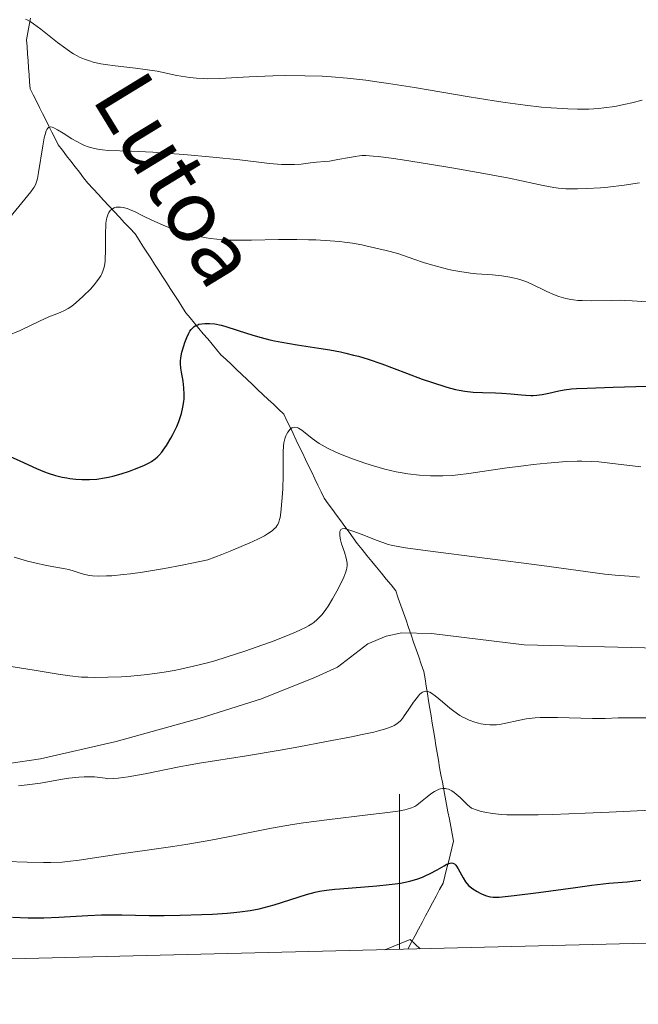
# Model space of a CAD drawing. Units: metres. Extents: x 667277 to 671804, y 4757840 to 4760920.
# Drawn here: x 670451 to 670531, y 4758305 to 4758432 of the extents above; entities that cross this region are included whole.
import ezdxf

# ---------------------------------------------------------------- set-up
doc = ezdxf.new("R2010")
doc.units = ezdxf.units.M
doc.header["$MEASUREMENT"] = 0
doc.linetypes.add('DGN Style 3', pattern=[76.43482, 54.5963, -21.83852])
for name, color, linetype, lineweight in [('Carátula', 7, 'Continuous', 0), ('Elementos auxiliares', 7, 'Continuous', 0), ('Hidrografía', 7, 'Continuous', 0), ('Relieve y altimetría', 7, 'Continuous', 0), ('Textos de rotulación', 7, 'Continuous', 0), ('Viales y ferrocarril', 7, 'Continuous', 0)]:
    doc.layers.add(name, color=color, linetype=linetype, lineweight=lineweight)
doc.styles.add('Style-timesi', font='timesi.shx', dxfattribs={"bigfont": 'timesibig.shx'})

msp = doc.modelspace()

# ---------------------------------------------------------------- linework, layer by layer
at = {"layer": 'Carátula', "color": 7, "linetype": 'Continuous', "lineweight": 0}
msp.add_line((670500, 4758312.17), (670500, 4758332.17), dxfattribs=at)
msp.add_3dface([(667350.16, 4757840.22), (671803.79, 4757950.7), (671730.14, 4760919.79), (667276.51, 4760809.32)], dxfattribs=at)
at = {"layer": 'Elementos auxiliares', "color": 250, "linetype": 'Continuous', "lineweight": 0}
msp.add_3dface([(671623.97, 4758340.05), (671565.88, 4760653.48), (668168.6, 4760569.12), (668225.52, 4758255.75)], dxfattribs=at)
at = {"layer": 'Hidrografía', "color": 142, "linetype": 'DGN Style 3', "lineweight": 13}
for points in [[(670471.94, 4758395.06, 1575.87), (670471.44, 4758395.84, 1576.13), (670470.94, 4758396.62, 1576.48), (670470.43, 4758397.4, 1576.78), (670469.93, 4758398.18, 1577.12), (670469.43, 4758398.96, 1577.33), (670468.92, 4758399.74, 1577.5), (670468.42, 4758400.52, 1577.63), (670467.92, 4758401.3, 1577.72), (670467.41, 4758402.09, 1577.8), (670466.91, 4758402.87, 1577.93), (670466.41, 4758403.65, 1578.08), (670465.9, 4758404.43, 1578.28), (670465.23, 4758405.16, 1578.4), (670464.55, 4758405.88, 1578.49), (670463.87, 4758406.61, 1578.82), (670463.2, 4758407.34, 1579.37), (670462.52, 4758408.06, 1579.99), (670461.84, 4758408.79, 1580.53), (670461.17, 4758409.52, 1581.24), (670460.49, 4758410.25, 1581.96), (670459.81, 4758410.97, 1582.47), (670459.26, 4758411.68, 1582.86), (670458.72, 4758412.39, 1583.21), (670458.17, 4758413.1, 1583.72), (670457.62, 4758413.81, 1583.93), (670457.07, 4758414.52, 1584.1), (670456.52, 4758415.23, 1584.16), (670455.98, 4758415.94, 1584.36), (670455.57, 4758416.74, 1584.5), (670455.17, 4758417.54, 1584.7), (670454.77, 4758418.34, 1584.88), (670454.37, 4758419.15, 1585.05), (670453.97, 4758419.95, 1585.25), (670453.57, 4758420.75, 1585.42), (670453.17, 4758421.55, 1585.73), (670452.77, 4758422.36, 1585.95), (670452.37, 4758423.16, 1586.07), (670452.3, 4758424.06, 1586.27), (670452.24, 4758424.96, 1586.61), (670452.17, 4758425.87, 1586.81), (670452.11, 4758426.77, 1586.89), (670452.04, 4758427.67, 1586.97), (670451.98, 4758428.57, 1587.32), (670451.91, 4758429.48, 1588.17), (670452.08, 4758430.41, 1589.27), (670452.24, 4758431.34, 1589.63), (670452.41, 4758432.27, 1589.93)], [(670501.08, 4758312.2, 1544.19), (670501.56, 4758313.1, 1544.63), (670502.01, 4758313.94, 1545.14), (670502.46, 4758314.79, 1545.7), (670502.91, 4758315.64, 1546.35), (670503.36, 4758316.48, 1546.91), (670503.81, 4758317.33, 1547.42), (670504.26, 4758318.17, 1547.88), (670504.72, 4758319.02, 1548.18), (670505.17, 4758319.87, 1548.53), (670505.62, 4758320.71, 1548.89), (670505.84, 4758321.61, 1549.32), (670506.07, 4758322.52, 1549.68), (670506.3, 4758323.42, 1549.92), (670506.52, 4758324.32, 1550.13), (670506.75, 4758325.23, 1550.65), (670506.97, 4758326.13, 1551.26), (670506.79, 4758327.08, 1551.59), (670506.61, 4758328.02, 1552.05), (670506.43, 4758328.97, 1552.69), (670506.25, 4758329.92, 1553.06), (670506.07, 4758330.87, 1553.38), (670505.89, 4758331.81, 1553.72), (670505.71, 4758332.76, 1554.13), (670505.53, 4758333.71, 1554.58), (670505.35, 4758334.66, 1554.98), (670505.17, 4758335.61, 1555.21), (670505.01, 4758336.56, 1555.63), (670504.86, 4758337.51, 1556.2), (670504.7, 4758338.47, 1556.7), (670504.54, 4758339.42, 1557.07), (670504.39, 4758340.38, 1557.41), (670504.23, 4758341.33, 1557.76), (670504.07, 4758342.29, 1558.15), (670503.92, 4758343.24, 1558.48), (670503.76, 4758344.2, 1558.93), (670503.61, 4758345.15, 1559.5), (670503.45, 4758346.11, 1559.98), (670503.29, 4758347.06, 1560.39), (670503.14, 4758348.02, 1560.74), (670502.81, 4758348.96, 1560.87), (670502.48, 4758349.9, 1561.08), (670502.15, 4758350.85, 1561.45), (670501.82, 4758351.79, 1561.81), (670501.5, 4758352.73, 1562.16), (670501.17, 4758353.68, 1562.48), (670500.84, 4758354.62, 1562.71), (670500.51, 4758355.57, 1562.89), (670500.18, 4758356.51, 1563.2), (670499.85, 4758357.45, 1563.42), (670499.53, 4758358.4, 1563.44), (670498.91, 4758359.16, 1563.5), (670498.29, 4758359.92, 1563.67), (670497.66, 4758360.68, 1563.83), (670497.04, 4758361.44, 1563.94), (670496.42, 4758362.2, 1564.16), (670495.8, 4758362.97, 1564.44), (670495.18, 4758363.73, 1564.59), (670494.56, 4758364.49, 1564.69), (670494.03, 4758365.22, 1564.76), (670493.49, 4758365.96, 1564.85), (670492.95, 4758366.69, 1564.97), (670492.42, 4758367.42, 1565.05), (670491.88, 4758368.16, 1565.25), (670491.35, 4758368.89, 1565.51), (670490.81, 4758369.62, 1565.7), (670490.27, 4758370.36, 1565.87), (670489.88, 4758371.19, 1566.02), (670489.48, 4758372.02, 1566.11), (670489.08, 4758372.86, 1566.67), (670488.68, 4758373.69, 1567.42), (670488.28, 4758374.52, 1568.16), (670487.88, 4758375.35, 1568.71), (670487.48, 4758376.19, 1568.98), (670487.08, 4758377.02, 1569.1), (670486.68, 4758377.85, 1569.22), (670486.28, 4758378.69, 1569.38), (670485.88, 4758379.52, 1569.72), (670485.48, 4758380.35, 1570.29), (670485.08, 4758381.19, 1570.8), (670484.41, 4758381.83, 1570.99), (670483.73, 4758382.47, 1571.15), (670483.05, 4758383.1, 1571.28), (670482.38, 4758383.74, 1571.47), (670481.7, 4758384.38, 1571.57), (670481.02, 4758385.02, 1571.69), (670480.35, 4758385.66, 1571.78), (670479.67, 4758386.3, 1571.93), (670478.99, 4758386.94, 1572.12), (670478.32, 4758387.58, 1572.24), (670477.64, 4758388.22, 1572.58), (670476.96, 4758388.86, 1572.93), (670476.4, 4758389.54, 1573.11), (670475.83, 4758390.21, 1573.14), (670475.27, 4758390.89, 1573.46), (670474.7, 4758391.57, 1573.96), (670474.14, 4758392.24, 1574.39), (670473.58, 4758392.92, 1574.87), (670473.01, 4758393.6, 1575.32), (670472.45, 4758394.27, 1575.67), (670471.94, 4758395.06, 1575.87)]]:
    msp.add_polyline3d(points, dxfattribs=at)
at = {"layer": 'Relieve y altimetría', "color": 36, "linetype": 'Continuous', "lineweight": 0, "flags": 128}
for points, elevation in [([(670451.75, 4758432.13), (670451.98, 4758432.03), (670452.37, 4758431.83), (670452.8, 4758431.55), (670453.76, 4758430.85), (670455.9, 4758429.13), (670456.95, 4758428.33), (670457.62, 4758427.88), (670457.94, 4758427.68), (670458.42, 4758427.41), (670458.73, 4758427.25), (670459.37, 4758426.97), (670460.03, 4758426.74), (670460.49, 4758426.6), (670461.47, 4758426.38), (670462.07, 4758426.28), (670463.34, 4758426.1), (670465.96, 4758425.81), (670467.18, 4758425.66), (670468.74, 4758425.41), (670471.29, 4758424.88), (670472.39, 4758424.68), (670472.95, 4758424.6), (670473.83, 4758424.51), (670474.77, 4758424.46), (670475.26, 4758424.45), (670476.84, 4758424.49), (670480.62, 4758424.71), (670483.66, 4758424.82), (670485.29, 4758424.85), (670487.77, 4758424.84), (670490.02, 4758424.78), (670491.24, 4758424.71), (670493.27, 4758424.54), (670495.68, 4758424.26), (670497.07, 4758424.06), (670498.58, 4758423.84), (670501.92, 4758423.31), (670508.98, 4758422.13), (670512.21, 4758421.61)], 1590), ([(670512.21, 4758421.61), (670513.65, 4758421.39), (670516.19, 4758421.05), (670518.33, 4758420.8), (670519.57, 4758420.69), (670521.71, 4758420.55), (670522.95, 4758420.51), (670523.54, 4758420.51), (670524.41, 4758420.53), (670525.7, 4758420.61), (670526.36, 4758420.69), (670527.76, 4758420.89), (670529.17, 4758421.15), (670529.96, 4758421.33), (670531.3, 4758421.69)], 1590), ([(670449.76, 4758406.56), (670452.44, 4758409.85), (670452.77, 4758410.28), (670452.89, 4758410.48), (670453.05, 4758410.78), (670453.23, 4758411.28), (670453.31, 4758411.58), (670453.45, 4758412.35), (670453.98, 4758415.78), (670454.19, 4758416.84), (670454.29, 4758417.27), (670454.44, 4758417.72), (670454.51, 4758417.89), (670454.64, 4758418.07), (670454.73, 4758418.16), (670454.94, 4758418.23), (670455.2, 4758418.2), (670455.4, 4758418.12), (670455.9, 4758417.86), (670456.61, 4758417.41), (670457.76, 4758416.7), (670458.38, 4758416.34), (670459.03, 4758416.01), (670459.36, 4758415.86), (670459.84, 4758415.67), (670460.33, 4758415.52), (670460.65, 4758415.44), (670461.32, 4758415.32), (670461.68, 4758415.27), (670462.44, 4758415.21), (670465.41, 4758415.1), (670468.17, 4758414.96), (670469.73, 4758414.86), (670472.2, 4758414.68), (670475.94, 4758414.35), (670479.39, 4758413.97), (670483.25, 4758413.53), (670484.77, 4758413.4), (670485.41, 4758413.37), (670486.47, 4758413.38), (670487.31, 4758413.44), (670488.54, 4758413.6), (670489.31, 4758413.68), (670490.36, 4758413.76), (670490.98, 4758413.84), (670492.05, 4758414.02), (670493.56, 4758414.31), (670494.27, 4758414.43), (670494.84, 4758414.51), (670495.14, 4758414.53), (670495.64, 4758414.54), (670496.62, 4758414.48), (670497.25, 4758414.41), (670498.92, 4758414.2), (670500.37, 4758413.99), (670503.89, 4758413.44), (670506.76, 4758412.97), (670510.87, 4758412.25), (670514.15, 4758411.61), (670517.33, 4758410.93), (670518.54, 4758410.68), (670519.9, 4758410.43), (670520.52, 4758410.35), (670521.44, 4758410.27), (670521.92, 4758410.25), (670522.96, 4758410.24), (670524.16, 4758410.28), (670525.93, 4758410.4), (670526.86, 4758410.48), (670528.96, 4758410.72), (670530.96, 4758411.03)], 1585), ([(670449.41, 4758391.28), (670451.07, 4758391.99), (670452.59, 4758392.7), (670454.3, 4758393.51), (670455, 4758393.82), (670455.61, 4758394.06), (670456.34, 4758394.34), (670456.7, 4758394.51), (670457.28, 4758394.83), (670457.6, 4758395.05), (670457.94, 4758395.31), (670458.68, 4758395.93), (670459.19, 4758396.39), (670460.17, 4758397.37), (670460.79, 4758398.08), (670461.27, 4758398.73), (670461.46, 4758399.03), (670461.56, 4758399.22), (670461.74, 4758399.62), (670461.87, 4758400.03), (670461.94, 4758400.31), (670462.03, 4758400.92), (670462.06, 4758401.31), (670462.09, 4758402.13), (670462.08, 4758404.61), (670462.11, 4758405.48), (670462.14, 4758405.84), (670462.22, 4758406.32), (670462.26, 4758406.53), (670462.38, 4758406.9), (670462.52, 4758407.19), (670462.6, 4758407.32), (670462.74, 4758407.49), (670462.99, 4758407.69), (670463.18, 4758407.79), (670463.29, 4758407.83), (670463.47, 4758407.87), (670463.82, 4758407.89), (670464.02, 4758407.88), (670464.34, 4758407.83), (670464.88, 4758407.7), (670465.49, 4758407.47), (670465.82, 4758407.33)], 1580), ([(670465.82, 4758407.33), (670466.91, 4758406.79), (670468.07, 4758406.21), (670468.73, 4758405.89), (670469.83, 4758405.42), (670470.93, 4758405), (670471.53, 4758404.8), (670472.47, 4758404.51), (670473.47, 4758404.25), (670473.99, 4758404.14), (670475.06, 4758403.93), (670475.61, 4758403.85), (670476.46, 4758403.75), (670477.33, 4758403.67), (670477.91, 4758403.64), (670479.1, 4758403.61), (670480.9, 4758403.61), (670484.39, 4758403.7), (670486.78, 4758403.72), (670488.26, 4758403.69), (670489.22, 4758403.66), (670491.05, 4758403.55), (670492.26, 4758403.45), (670492.89, 4758403.38), (670493.94, 4758403.23), (670495.15, 4758403.01), (670495.83, 4758402.87), (670498.29, 4758402.3), (670499.8, 4758401.92), (670501.85, 4758401.17), (670503.08, 4758400.76), (670503.84, 4758400.53), (670505.23, 4758400.14), (670506.17, 4758399.91), (670506.75, 4758399.78), (670507.8, 4758399.58), (670509.16, 4758399.39), (670509.95, 4758399.31), (670511.31, 4758399.22), (670511.98, 4758399.16), (670513.19, 4758399.03), (670514.23, 4758398.87), (670514.84, 4758398.74), (670515.22, 4758398.64), (670515.92, 4758398.42), (670516.29, 4758398.29), (670516.98, 4758397.99), (670518.99, 4758396.99), (670520, 4758396.56), (670520.55, 4758396.36), (670521.45, 4758396.11), (670522.11, 4758395.98), (670522.46, 4758395.93), (670523, 4758395.87), (670523.58, 4758395.83), (670524.8, 4758395.81), (670527.29, 4758395.87), (670528.45, 4758395.88), (670528.99, 4758395.87), (670529.99, 4758395.81), (670531.88, 4758395.68)], 1580), ([(670485.16, 4758377.82), (670485.21, 4758378.03), (670485.34, 4758378.4), (670485.42, 4758378.56), (670485.58, 4758378.85), (670485.75, 4758379.09), (670485.87, 4758379.22), (670486.12, 4758379.41), (670486.25, 4758379.48), (670486.52, 4758379.53), (670486.79, 4758379.48), (670486.98, 4758379.4), (670487.41, 4758379.11), (670488.73, 4758378.05), (670489.32, 4758377.63), (670489.66, 4758377.41), (670490.4, 4758376.98), (670490.81, 4758376.76), (670491.72, 4758376.33), (670492.4, 4758376.04), (670493.92, 4758375.44), (670495.68, 4758374.82), (670496.63, 4758374.52), (670498.1, 4758374.11), (670499.59, 4758373.75), (670500.34, 4758373.61), (670501.09, 4758373.48), (670502.56, 4758373.31), (670504, 4758373.23), (670504.95, 4758373.22), (670505.58, 4758373.23), (670506.83, 4758373.3), (670507.53, 4758373.36), (670508.93, 4758373.52), (670513.56, 4758374.21), (670515.98, 4758374.53), (670517.22, 4758374.68), (670519.05, 4758374.87), (670521.53, 4758375.08), (670522.9, 4758375.14), (670523.53, 4758375.14), (670524.8, 4758375.1), (670525.7, 4758375.03), (670527.88, 4758374.8), (670531.12, 4758374.38)], 1570), ([(670450.31, 4758362.73), (670452.04, 4758362.25), (670452.98, 4758362.02), (670454.46, 4758361.69), (670455.69, 4758361.46), (670456.87, 4758361.25), (670457.36, 4758361.15), (670458.05, 4758360.95), (670458.95, 4758360.65), (670459.4, 4758360.51), (670460.02, 4758360.37), (670460.41, 4758360.32), (670461.17, 4758360.29), (670462.23, 4758360.32), (670462.91, 4758360.36), (670464.4, 4758360.5), (670465.29, 4758360.6), (670466.84, 4758360.81), (670468.67, 4758361.1), (670469.69, 4758361.28), (670471.96, 4758361.71), (670473.22, 4758361.97), (670475.26, 4758362.41), (670477.1, 4758363.11), (670478.15, 4758363.52), (670479.9, 4758364.24), (670480.61, 4758364.54), (670481.75, 4758365.07), (670482.57, 4758365.49), (670482.98, 4758365.74), (670483.58, 4758366.16), (670483.9, 4758366.45), (670484.03, 4758366.59), (670484.2, 4758366.8), (670484.29, 4758366.94), (670484.43, 4758367.25), (670484.53, 4758367.6), (670484.59, 4758367.87), (670484.68, 4758368.5), (670484.87, 4758370.44), (670484.95, 4758371.57), (670485.01, 4758373.3), (670485, 4758376.31), (670485.05, 4758377.12), (670485.09, 4758377.49), (670485.16, 4758377.82)], 1570), ([(670493.23, 4758361.67), (670493.23, 4758361.98), (670493.21, 4758362.18), (670493.13, 4758362.6), (670492.89, 4758363.39), (670492.53, 4758364.47), (670492.39, 4758364.97), (670492.34, 4758365.19), (670492.29, 4758365.58), (670492.29, 4758365.89), (670492.32, 4758366.06), (670492.35, 4758366.16), (670492.45, 4758366.3), (670492.59, 4758366.4), (670492.85, 4758366.43), (670493.2, 4758366.37), (670494, 4758366.11), (670495.17, 4758365.66), (670496.98, 4758364.94), (670497.85, 4758364.62), (670498.56, 4758364.39), (670498.93, 4758364.3), (670499.55, 4758364.16), (670500.76, 4758363.94), (670503.64, 4758363.55), (670518.36, 4758361.69), (670526.5, 4758360.57), (670527.81, 4758360.44), (670529.64, 4758360.29), (670530.94, 4758360.17)], 1565), ([(670445.53, 4758349.34), (670452.89, 4758348.18), (670455.98, 4758347.65), (670457.47, 4758347.44), (670459, 4758347.29), (670459.8, 4758347.25), (670460.64, 4758347.23), (670462.39, 4758347.25), (670464.16, 4758347.33), (670465.33, 4758347.42), (670467.52, 4758347.63), (670469.66, 4758347.92), (670470.94, 4758348.13), (670471.77, 4758348.29), (670473.44, 4758348.67), (670475.22, 4758349.13), (670476.17, 4758349.39), (670477.65, 4758349.84), (670480.06, 4758350.62), (670482.36, 4758351.42), (670483.51, 4758351.84), (670485.14, 4758352.48), (670486.6, 4758353.09), (670487.23, 4758353.38), (670487.95, 4758353.74), (670488.27, 4758353.91), (670488.69, 4758354.16), (670488.94, 4758354.34), (670489.39, 4758354.69), (670489.79, 4758355.08), (670490.04, 4758355.36), (670490.52, 4758356), (670490.8, 4758356.43), (670491.37, 4758357.36), (670491.93, 4758358.35), (670492.56, 4758359.62), (670492.81, 4758360.17), (670493.07, 4758360.86), (670493.15, 4758361.16), (670493.19, 4758361.33), (670493.23, 4758361.67)], 1565), ([(670450.87, 4758333.25), (670451.96, 4758333.37), (670453.68, 4758333.61), (670454.87, 4758333.82), (670456.52, 4758334.11), (670457.37, 4758334.24), (670458.66, 4758334.37), (670459.33, 4758334.41), (670460.22, 4758334.42), (670460.67, 4758334.4), (670461.36, 4758334.34), (670462.05, 4758334.25), (670462.4, 4758334.18), (670463.14, 4758334.2), (670463.71, 4758334.25), (670465.01, 4758334.42), (670467.2, 4758334.81), (670471.58, 4758335.7), (670472.51, 4758335.88), (670474.19, 4758336.18), (670480.28, 4758337.14), (670484.6, 4758337.87), (670487, 4758338.3), (670490.59, 4758338.96), (670493.83, 4758339.58), (670495.2, 4758339.86), (670496.68, 4758340.19), (670497.29, 4758340.34), (670498.05, 4758340.55), (670498.47, 4758340.68), (670499.15, 4758340.96), (670499.33, 4758341.05), (670499.65, 4758341.24), (670499.91, 4758341.46), (670500.07, 4758341.61), (670500.37, 4758341.95), (670500.62, 4758342.28), (670501.13, 4758343.02), (670501.81, 4758344.03), (670502.14, 4758344.49), (670502.45, 4758344.88), (670502.6, 4758345.04), (670502.82, 4758345.23), (670502.96, 4758345.33), (670503.23, 4758345.44), (670503.36, 4758345.46), (670503.64, 4758345.43)], 1560), ([(670503.64, 4758345.43), (670503.93, 4758345.32), (670504.13, 4758345.2), (670504.6, 4758344.87), (670505.54, 4758344.08), (670506.5, 4758343.27), (670507.01, 4758342.87), (670507.8, 4758342.33), (670508.19, 4758342.1), (670508.45, 4758341.97), (670508.97, 4758341.73), (670509.72, 4758341.46), (670510.2, 4758341.33), (670510.51, 4758341.26), (670511.08, 4758341.17), (670511.67, 4758341.11), (670511.95, 4758341.11), (670512.51, 4758341.14), (670512.88, 4758341.18), (670513.72, 4758341.34), (670515.32, 4758341.7), (670516.32, 4758341.88), (670517.5, 4758342.02), (670518.16, 4758342.06), (670518.87, 4758342.09), (670520.39, 4758342.09), (670524.88, 4758341.95), (670526.54, 4758341.95), (670528.22, 4758342.02), (670528.96, 4758342.04), (670532.1, 4758342.03)], 1560), ([(670449.26, 4758323.48), (670451.98, 4758323.43), (670454.07, 4758323.38), (670455.04, 4758323.38), (670456.48, 4758323.43), (670457.2, 4758323.49), (670458.7, 4758323.66), (670464.04, 4758324.5), (670467.45, 4758324.98), (670470.76, 4758325.45), (670472.44, 4758325.7), (670474.94, 4758326.11), (670476.16, 4758326.34), (670478.55, 4758326.81), (670481.79, 4758327.47), (670483.48, 4758327.8), (670486.19, 4758328.26), (670487.64, 4758328.48), (670490.64, 4758328.88), (670496.28, 4758329.54), (670498.49, 4758329.81), (670500.08, 4758330.05), (670500.67, 4758330.16), (670501, 4758330.24), (670501.54, 4758330.41), (670501.98, 4758330.61), (670502.23, 4758330.77), (670502.72, 4758331.14), (670503.56, 4758331.85), (670504.03, 4758332.22), (670504.53, 4758332.54), (670504.78, 4758332.67), (670505.12, 4758332.81), (670505.29, 4758332.86), (670505.55, 4758332.9), (670505.8, 4758332.91), (670505.93, 4758332.9), (670506.06, 4758332.88), (670506.31, 4758332.81), (670506.56, 4758332.69), (670506.73, 4758332.6), (670507.06, 4758332.38), (670507.31, 4758332.19), (670507.81, 4758331.75), (670508.78, 4758330.8), (670509.27, 4758330.37), (670510.02, 4758330.1), (670510.4, 4758329.98), (670511, 4758329.84), (670511.98, 4758329.67), (670513.15, 4758329.56), (670513.83, 4758329.53), (670514.98, 4758329.5), (670515.85, 4758329.5), (670517.9, 4758329.52), (670519.72, 4758329.57), (670523.93, 4758329.71), (670527.03, 4758329.84), (670533.37, 4758330.16)], 1555), ([(670498.12, 4758312.12), (670501.37, 4758313.43), (670502.68, 4758312.24)], 1545)]:
    msp.add_lwpolyline(points, dxfattribs=dict(at, elevation=elevation))
at = {"layer": 'Relieve y altimetría', "color": 36, "linetype": 'Continuous', "lineweight": 30, "flags": 128}
for points, elevation in [([(670449.41, 4758375.92), (670451.05, 4758375.18), (670453.2, 4758374.2), (670454.21, 4758373.77), (670454.69, 4758373.59), (670455.62, 4758373.3), (670456.51, 4758373.07), (670457.09, 4758372.96), (670457.48, 4758372.9), (670458.24, 4758372.81), (670459.02, 4758372.76), (670459.42, 4758372.75), (670460.02, 4758372.75), (670460.96, 4758372.82), (670461.95, 4758372.96), (670462.47, 4758373.06), (670463.01, 4758373.19), (670464.09, 4758373.49), (670465.17, 4758373.85), (670465.84, 4758374.1), (670467.03, 4758374.59), (670467.72, 4758374.93), (670468.01, 4758375.1), (670468.5, 4758375.44), (670468.79, 4758375.69), (670468.97, 4758375.87), (670469.33, 4758376.29), (670469.53, 4758376.56), (670469.95, 4758377.17), (670470.51, 4758378.08), (670470.77, 4758378.55), (670471.13, 4758379.25), (670471.28, 4758379.59), (670471.56, 4758380.26), (670471.77, 4758380.89), (670471.89, 4758381.29), (670472.07, 4758382.08), (670472.19, 4758382.82), (670472.22, 4758383.18), (670472.23, 4758383.73), (670472.19, 4758384.58), (670472.08, 4758385.46), (670471.89, 4758386.61), (670471.81, 4758387.12), (670471.76, 4758387.73), (670471.76, 4758388.01), (670471.79, 4758388.45), (670471.94, 4758389.19), (670472.18, 4758390), (670472.32, 4758390.43), (670472.57, 4758391.07), (670472.84, 4758391.64), (670472.98, 4758391.88), (670473.12, 4758392.09), (670473.22, 4758392.21), (670473.42, 4758392.41), (670473.52, 4758392.49), (670473.74, 4758392.63), (670473.97, 4758392.73), (670474.13, 4758392.78), (670474.49, 4758392.85), (670474.9, 4758392.89), (670475.13, 4758392.9), (670475.51, 4758392.89), (670476.18, 4758392.82), (670477, 4758392.65), (670477.48, 4758392.52), (670479.19, 4758391.98), (670481.07, 4758391.38), (670482.14, 4758391.07), (670483.28, 4758390.78), (670483.89, 4758390.65), (670484.83, 4758390.47), (670486.82, 4758390.14)], 1575), ([(670486.82, 4758390.14), (670489.6, 4758389.71), (670491, 4758389.48), (670492.38, 4758389.22), (670493.06, 4758389.07), (670494.05, 4758388.82), (670494.7, 4758388.65), (670495.95, 4758388.27), (670497.73, 4758387.66), (670500.92, 4758386.46), (670502.94, 4758385.71), (670504.13, 4758385.31), (670506.12, 4758384.68), (670507.21, 4758384.39), (670507.7, 4758384.28), (670508.42, 4758384.15), (670509.5, 4758384.03), (670510.7, 4758383.97), (670512.37, 4758383.93), (670513.19, 4758383.9), (670514.36, 4758383.82), (670515.72, 4758383.68), (670516.3, 4758383.63), (670516.96, 4758383.59), (670517.26, 4758383.6), (670517.7, 4758383.63), (670518.42, 4758383.73), (670519.27, 4758383.91), (670520.55, 4758384.19), (670521.22, 4758384.31), (670522.19, 4758384.44), (670522.84, 4758384.49), (670524.2, 4758384.56), (670527.56, 4758384.68), (670534.86, 4758384.9)], 1575), ([(670501.34, 4758320.98), (670502.36, 4758321.28), (670502.95, 4758321.49), (670503.31, 4758321.64), (670503.95, 4758321.93), (670504.85, 4758322.41), (670505.76, 4758322.95), (670506.12, 4758323.15), (670506.39, 4758323.26), (670506.52, 4758323.3), (670506.7, 4758323.32), (670506.86, 4758323.3), (670507.09, 4758323.19), (670507.27, 4758323.03), (670507.37, 4758322.9), (670507.57, 4758322.57), (670507.99, 4758321.77), (670508.2, 4758321.37), (670508.52, 4758320.89), (670508.69, 4758320.67), (670508.96, 4758320.37), (670509.28, 4758320.1), (670509.44, 4758319.97), (670510.01, 4758319.62), (670510.41, 4758319.41), (670510.68, 4758319.28), (670511.2, 4758319.08), (670511.54, 4758318.97), (670511.73, 4758318.94), (670512.09, 4758318.9), (670512.85, 4758318.91), (670514.01, 4758319.01), (670514.79, 4758319.1), (670517.91, 4758319.5), (670522.72, 4758320.16), (670524.8, 4758320.44), (670527.01, 4758320.69), (670529.38, 4758320.89), (670530.04, 4758320.96), (670531.11, 4758321.08)], 1550), ([(670450.08, 4758316.31), (670452.11, 4758316.23), (670453.12, 4758316.22), (670454.12, 4758316.24), (670456.06, 4758316.31), (670459.79, 4758316.53), (670461.57, 4758316.61), (670462.44, 4758316.62), (670464.17, 4758316.62), (670467.72, 4758316.55), (670469.64, 4758316.54), (670471.71, 4758316.56), (670474.52, 4758316.65), (670475.89, 4758316.71), (670477.78, 4758316.84), (670478.64, 4758316.92), (670479.41, 4758317), (670480.75, 4758317.18), (670481.88, 4758317.39), (670482.55, 4758317.55), (670483.82, 4758317.9), (670488.02, 4758319.24), (670489.12, 4758319.53), (670489.68, 4758319.65), (670490.6, 4758319.8), (670491.68, 4758319.93), (670492.31, 4758319.99), (670497.07, 4758320.34), (670498.68, 4758320.51), (670499.43, 4758320.61), (670500.12, 4758320.72), (670501.34, 4758320.98)], 1550)]:
    msp.add_lwpolyline(points, dxfattribs=dict(at, elevation=elevation))
at = {"layer": 'Viales y ferrocarril', "color": 250, "linetype": 'DGN Style 3', "lineweight": 0}
msp.add_polyline3d([(670449.62, 4758336.15, 1561.66), (670453.71, 4758336.73, 1561.66), (670463.45, 4758338.96, 1561.66), (670474.3, 4758341.98, 1561.87), (670482.22, 4758344.46, 1562.21), (670489.17, 4758347.27, 1562.48), (670491.99, 4758348.57, 1562.59), (670495.92, 4758351.58, 1562.13), (670498.26, 4758352.58, 1562.07), (670500.31, 4758352.97, 1562.13), (670504.14, 4758352.89, 1562.59), (670516.1, 4758351.45, 1562.59), (670533.33, 4758350.99, 1562.13)], dxfattribs=at)

# ---------------------------------------------------------------- texts
at = {"layer": 'Textos de rotulación', "color": 142, "linetype": 'Continuous', "lineweight": 0, "style": 'Style-timesi'}
msp.add_text('Lutoa', height=8, rotation=301.4079, dxfattribs=at).set_placement((670460.19, 4758421.95, 1585.42))

doc.saveas('drawing.dxf')
